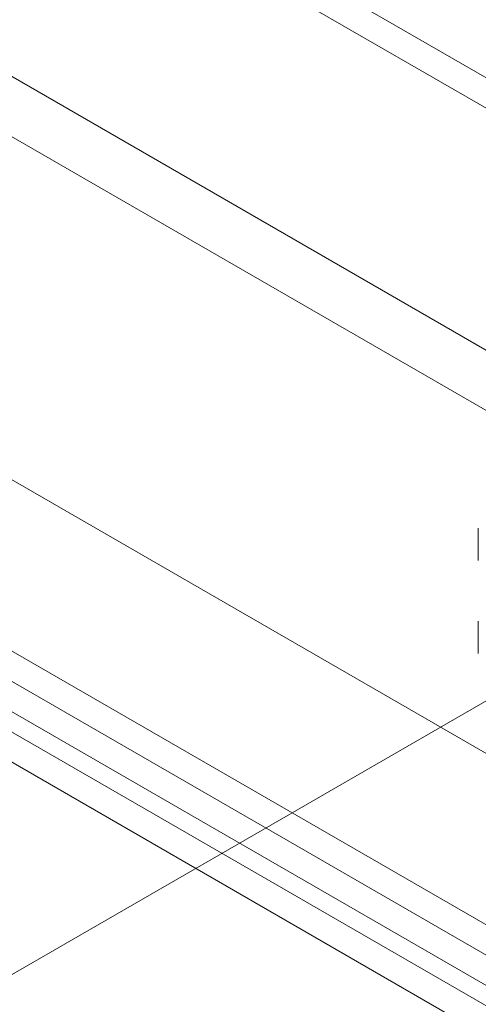
# Model space of a CAD drawing. Units: millimetres. Extents: x 63 to 4273, y 62 to 3032.
# Drawn here: x 3422 to 3436, y 1619 to 1649 of the extents above; entities that cross this region are included whole.
import ezdxf

# ---------------------------------------------------------------- set-up
doc = ezdxf.new("R2010")
doc.units = ezdxf.units.MM
doc.header["$LTSCALE"] = 2

msp = doc.modelspace()

# ---------------------------------------------------------------- linework, layer by layer
at = {"lineweight": 18}
for p, q in [((3681.461, 1769.585), (3375.99, 1593.241)), ((3681.461, 1769.586), (3377.581, 1594.16)), ((3392.749, 1664.098), (3679.021, 1498.837)), ((3391.953, 1662.72), (3678.226, 1497.459)), ((3382.142, 1657.975), (3668.414, 1492.714)), ((3382.938, 1657.516), (3669.21, 1492.254)), ((3377.656, 1655.359), (3674.491, 1484)), ((3377.656, 1655.357), (3694.114, 1472.67)), ((3376.861, 1654.9), (3673.696, 1483.541)), ((3375.99, 1654.482), (3694.189, 1470.79)), ((3423.72, 1654.482), (3694.189, 1498.344)), ((3375.761, 1654), (3689.642, 1472.801)), ((3376.839, 1653.992), (3693.34, 1471.28)), ((3377.581, 1653.563), (3694.189, 1470.79)), ((3423.72, 1653.563), (3694.189, 1497.425)), ((3375.761, 1653.082), (3689.642, 1471.882)), ((3436.282, 1633.419), (3436.282, 1632.439)), ((3436.282, 1630.602), (3436.282, 1629.622))]:
    msp.add_line(p, q, dxfattribs=at)

doc.saveas('drawing.dxf')
